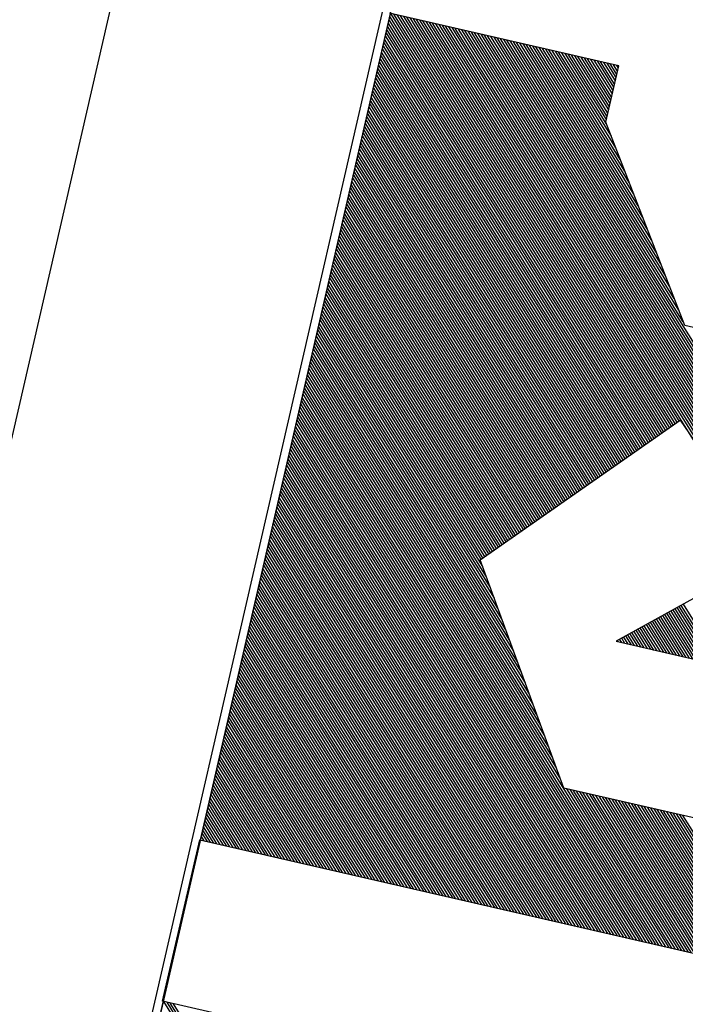
# Model space of a CAD drawing. Extents: x 182038 to 182244, y 1674088 to 1674353.
# Drawn here: x 182216 to 182219, y 1674305 to 1674309 of the extents above; entities that cross this region are included whole.
import ezdxf

# ---------------------------------------------------------------- set-up
doc = ezdxf.new("R2010")
doc.units = 0
doc.header["$LTSCALE"] = 0.125
doc.header["$MEASUREMENT"] = 0
doc.layers.get('0').update_dxf_attribs({"linetype": 'CONTINUOUS'})
doc.layers.add('0312', color=7, linetype='CONTINUOUS')
doc.layers.add('SELO-P02V2', color=7, linetype='CONTINUOUS')
doc.styles.add('STANDART', font='ROMANT.SHX')

# ---------------------------------------------------------------- blocks, each defined once
blk = doc.blocks.new('REGR')
at = {"color": 60}
for p, q in [((-86.468, 48.303, -1), (-84.867, 49.904, -1)), ((-86.46, 48.274, -1), (-84.867, 49.867, -1)), ((-86.453, 48.244, -1), (-84.867, 49.831, -1)), ((-84.863, 49.908, -1), (-84.852, 49.918, -1)), ((-84.826, 49.908, -1), (-84.816, 49.918, -1)), ((-84.789, 49.908, -1), (-84.779, 49.918, -1)), ((-84.752, 49.908, -1), (-84.742, 49.918, -1)), ((-84.716, 49.908, -1), (-84.705, 49.918, -1)), ((-84.679, 49.908, -1), (-84.669, 49.918, -1)), ((-84.642, 49.908, -1), (-84.632, 49.918, -1)), ((-84.605, 49.908, -1), (-84.595, 49.918, -1)), ((-84.569, 49.908, -1), (-84.558, 49.918, -1)), ((-84.532, 49.908, -1), (-84.522, 49.918, -1)), ((-84.495, 49.908, -1), (-84.485, 49.918, -1)), ((-84.458, 49.908, -1), (-84.448, 49.918, -1)), ((-84.422, 49.908, -1), (-84.411, 49.918, -1)), ((-84.385, 49.908, -1), (-84.375, 49.918, -1)), ((-84.348, 49.908, -1), (-84.338, 49.918, -1)), ((-84.311, 49.908, -1), (-84.301, 49.918, -1)), ((-84.275, 49.908, -1), (-84.264, 49.918, -1)), ((-84.238, 49.908, -1), (-84.228, 49.918, -1)), ((-84.201, 49.908, -1), (-84.191, 49.918, -1)), ((-84.164, 49.908, -1), (-84.154, 49.918, -1)), ((-84.128, 49.908, -1), (-84.117, 49.918, -1)), ((-84.091, 49.908, -1), (-84.081, 49.918, -1)), ((-84.054, 49.908, -1), (-84.044, 49.918, -1)), ((-84.017, 49.908, -1), (-84.007, 49.918, -1)), ((-83.981, 49.908, -1), (-83.97, 49.918, -1)), ((-83.944, 49.908, -1), (-83.934, 49.918, -1)), ((-83.907, 49.908, -1), (-83.897, 49.918, -1)), ((-83.87, 49.908, -1), (-83.86, 49.918, -1)), ((-83.834, 49.908, -1), (-83.823, 49.918, -1)), ((-83.797, 49.908, -1), (-83.787, 49.918, -1)), ((-83.76, 49.908, -1), (-83.75, 49.918, -1)), ((-83.723, 49.908, -1), (-83.713, 49.918, -1)), ((-83.687, 49.908, -1), (-83.676, 49.918, -1)), ((-83.65, 49.908, -1), (-83.64, 49.918, -1)), ((-83.613, 49.908, -1), (-83.603, 49.918, -1)), ((-83.576, 49.908, -1), (-83.566, 49.918, -1)), ((-83.54, 49.908, -1), (-83.529, 49.918, -1)), ((-83.503, 49.908, -1), (-83.493, 49.918, -1)), ((-83.466, 49.908, -1), (-83.456, 49.918, -1)), ((-83.429, 49.908, -1), (-83.419, 49.918, -1)), ((-83.393, 49.908, -1), (-83.382, 49.918, -1)), ((-83.356, 49.908, -1), (-83.346, 49.918, -1)), ((-83.319, 49.908, -1), (-83.309, 49.918, -1)), ((-83.282, 49.908, -1), (-83.272, 49.918, -1)), ((-83.246, 49.908, -1), (-83.235, 49.918, -1)), ((-83.209, 49.908, -1), (-83.199, 49.918, -1)), ((-83.172, 49.908, -1), (-83.162, 49.918, -1)), ((-83.135, 49.908, -1), (-83.125, 49.918, -1)), ((-83.099, 49.908, -1), (-83.088, 49.918, -1)), ((-83.062, 49.908, -1), (-83.052, 49.918, -1)), ((-83.029, 49.133, -1), (-82.253, 49.908, -1)), ((-83.029, 49.169, -1), (-82.29, 49.908, -1)), ((-83.029, 49.206, -1), (-82.327, 49.908, -1)), ((-83.029, 49.243, -1), (-82.364, 49.908, -1)), ((-83.029, 49.28, -1), (-82.4, 49.908, -1)), ((-83.029, 49.316, -1), (-82.437, 49.908, -1)), ((-83.029, 49.353, -1), (-82.474, 49.908, -1)), ((-83.029, 49.39, -1), (-82.511, 49.908, -1)), ((-83.029, 49.427, -1), (-82.547, 49.908, -1)), ((-83.029, 49.463, -1), (-82.584, 49.908, -1)), ((-83.029, 49.5, -1), (-82.621, 49.908, -1)), ((-83.029, 49.537, -1), (-82.658, 49.908, -1)), ((-83.029, 49.574, -1), (-82.694, 49.908, -1)), ((-83.029, 49.61, -1), (-82.731, 49.908, -1)), ((-83.029, 49.647, -1), (-82.768, 49.908, -1)), ((-83.029, 49.684, -1), (-82.805, 49.908, -1)), ((-83.029, 49.721, -1), (-82.841, 49.908, -1)), ((-83.029, 49.757, -1), (-82.878, 49.908, -1)), ((-83.029, 49.794, -1), (-82.915, 49.908, -1)), ((-83.029, 49.831, -1), (-82.952, 49.908, -1)), ((-83.029, 49.868, -1), (-82.988, 49.908, -1)), ((-83.029, 49.904, -1), (-83.025, 49.908, -1)), ((-83.029, 49.096, -1), (-82.217, 49.908, -1)), ((-83.029, 49.059, -1), (-82.18, 49.908, -1)), ((-83.029, 49.022, -1), (-82.143, 49.908, -1)), ((-83.029, 48.986, -1), (-82.106, 49.908, -1)), ((-83.029, 48.949, -1), (-82.07, 49.908, -1)), ((-83.029, 48.912, -1), (-82.033, 49.908, -1)), ((-83.029, 48.875, -1), (-81.996, 49.908, -1)), ((-83.029, 48.839, -1), (-81.959, 49.908, -1)), ((-83.029, 48.802, -1), (-81.923, 49.908, -1)), ((-83.029, 48.765, -1), (-81.886, 49.908, -1)), ((-83.029, 48.728, -1), (-81.849, 49.908, -1)), ((-83.029, 48.691, -1), (-81.812, 49.908, -1)), ((-83.029, 48.655, -1), (-81.776, 49.908, -1)), ((-83.029, 48.618, -1), (-81.739, 49.908, -1)), ((-83.029, 48.581, -1), (-81.702, 49.908, -1)), ((-83.029, 48.544, -1), (-81.665, 49.908, -1)), ((-83.029, 48.508, -1), (-81.629, 49.908, -1)), ((-83.029, 48.471, -1), (-81.592, 49.908, -1)), ((-83.029, 48.434, -1), (-81.555, 49.908, -1)), ((-83.029, 48.397, -1), (-81.518, 49.908, -1)), ((-83.029, 48.361, -1), (-81.482, 49.908, -1)), ((-83.029, 48.324, -1), (-81.445, 49.908, -1)), ((-83.029, 48.287, -1), (-81.408, 49.908, -1)), ((-83.029, 48.25, -1), (-81.371, 49.908, -1)), ((-83.029, 48.214, -1), (-81.335, 49.908, -1)), ((-83.029, 48.177, -1), (-81.298, 49.908, -1)), ((-83.029, 48.14, -1), (-81.261, 49.908, -1)), ((-83.029, 48.103, -1), (-81.224, 49.908, -1)), ((-83.029, 48.067, -1), (-81.188, 49.908, -1)), ((-83.029, 48.03, -1), (-81.151, 49.908, -1)), ((-83.029, 47.993, -1), (-81.114, 49.908, -1)), ((-83.029, 47.956, -1), (-81.077, 49.908, -1)), ((-83.029, 47.92, -1), (-81.041, 49.908, -1)), ((-83.029, 47.883, -1), (-81.004, 49.908, -1)), ((-83.029, 47.846, -1), (-80.967, 49.908, -1)), ((-83.029, 47.809, -1), (-80.93, 49.908, -1)), ((-83.029, 47.773, -1), (-80.894, 49.908, -1)), ((-83.029, 47.736, -1), (-80.857, 49.908, -1)), ((-83.029, 47.699, -1), (-80.82, 49.908, -1)), ((-83.029, 47.662, -1), (-80.783, 49.908, -1)), ((-83.029, 47.626, -1), (-80.747, 49.908, -1)), ((-83.029, 47.589, -1), (-80.71, 49.908, -1)), ((-83.029, 47.552, -1), (-80.673, 49.908, -1)), ((-83.029, 47.515, -1), (-80.636, 49.908, -1)), ((-83.029, 47.479, -1), (-80.6, 49.908, -1)), ((-83.029, 47.442, -1), (-80.563, 49.908, -1)), ((-83.029, 47.405, -1), (-80.526, 49.908, -1)), ((-83.029, 47.368, -1), (-80.489, 49.908, -1)), ((-83.029, 47.332, -1), (-80.453, 49.908, -1)), ((-83.029, 47.295, -1), (-80.416, 49.908, -1)), ((-83.029, 47.258, -1), (-80.379, 49.908, -1)), ((-83.029, 47.221, -1), (-80.342, 49.908, -1)), ((-83.029, 47.185, -1), (-80.306, 49.908, -1)), ((-83.029, 47.148, -1), (-80.269, 49.908, -1)), ((-83.029, 47.111, -1), (-80.232, 49.908, -1)), ((-83.029, 47.074, -1), (-80.195, 49.908, -1)), ((-83.029, 47.038, -1), (-80.159, 49.908, -1)), ((-83.029, 47.001, -1), (-80.122, 49.908, -1)), ((-83.029, 46.964, -1), (-80.085, 49.908, -1)), ((-83.029, 46.927, -1), (-80.048, 49.908, -1)), ((-83.029, 46.891, -1), (-80.011, 49.908, -1)), ((-83.029, 46.854, -1), (-79.975, 49.908, -1)), ((-83.029, 46.817, -1), (-79.938, 49.908, -1)), ((-83.029, 46.78, -1), (-79.901, 49.908, -1)), ((-83.029, 46.744, -1), (-79.864, 49.908, -1)), ((-83.029, 46.707, -1), (-79.828, 49.908, -1)), ((-83.029, 46.67, -1), (-79.791, 49.908, -1)), ((-83.029, 46.633, -1), (-79.754, 49.908, -1)), ((-83.029, 46.597, -1), (-79.717, 49.908, -1)), ((-83.029, 46.56, -1), (-79.681, 49.908, -1)), ((-83.029, 46.523, -1), (-79.644, 49.908, -1)), ((-83.029, 46.486, -1), (-79.607, 49.908, -1)), ((-83.029, 46.45, -1), (-79.57, 49.908, -1)), ((-83.029, 46.413, -1), (-79.534, 49.908, -1)), ((-83.029, 46.376, -1), (-79.497, 49.908, -1)), ((-83.029, 46.339, -1), (-79.46, 49.908, -1)), ((-83.029, 46.303, -1), (-79.423, 49.908, -1)), ((-83.029, 46.266, -1), (-79.387, 49.908, -1)), ((-83.029, 46.229, -1), (-79.35, 49.908, -1)), ((-83.029, 46.192, -1), (-79.313, 49.908, -1)), ((-83.029, 46.156, -1), (-79.276, 49.908, -1)), ((-83.029, 46.119, -1), (-79.24, 49.908, -1)), ((-83.029, 46.082, -1), (-79.203, 49.908, -1)), ((-83.029, 46.045, -1), (-79.166, 49.908, -1)), ((-83.029, 46.009, -1), (-79.129, 49.908, -1)), ((-83.029, 45.972, -1), (-79.093, 49.908, -1)), ((-83.029, 45.935, -1), (-79.056, 49.908, -1)), ((-83.029, 45.898, -1), (-79.019, 49.908, -1)), ((-83.029, 45.862, -1), (-78.982, 49.908, -1)), ((-83.029, 45.825, -1), (-78.946, 49.908, -1)), ((-83.029, 45.788, -1), (-78.909, 49.908, -1)), ((-83.029, 45.751, -1), (-78.872, 49.908, -1)), ((-83.029, 45.715, -1), (-78.835, 49.908, -1)), ((-83.029, 45.678, -1), (-78.799, 49.908, -1)), ((-83.029, 45.641, -1), (-78.762, 49.908, -1)), ((-83.029, 45.604, -1), (-78.725, 49.908, -1)), ((-83.029, 45.568, -1), (-78.688, 49.908, -1)), ((-83.029, 45.531, -1), (-78.652, 49.908, -1)), ((-83.029, 45.494, -1), (-78.615, 49.908, -1)), ((-83.029, 45.457, -1), (-78.578, 49.908, -1)), ((-83.029, 45.421, -1), (-78.541, 49.908, -1)), ((-83.029, 45.384, -1), (-78.505, 49.908, -1)), ((-83.029, 45.347, -1), (-78.468, 49.908, -1)), ((-83.029, 45.31, -1), (-78.431, 49.908, -1)), ((-83.029, 45.274, -1), (-78.394, 49.908, -1)), ((-83.029, 45.237, -1), (-78.358, 49.908, -1)), ((-83.029, 45.2, -1), (-78.321, 49.908, -1)), ((-83.029, 45.163, -1), (-78.284, 49.908, -1)), ((-83.029, 45.127, -1), (-78.247, 49.908, -1)), ((-83.029, 45.09, -1), (-78.211, 49.908, -1)), ((-83.029, 45.053, -1), (-78.174, 49.908, -1)), ((-83.029, 45.016, -1), (-78.137, 49.908, -1)), ((-83.029, 44.98, -1), (-78.1, 49.908, -1)), ((-83.029, 44.943, -1), (-78.064, 49.908, -1)), ((-83.029, 44.906, -1), (-78.027, 49.908, -1)), ((-83.029, 44.869, -1), (-77.99, 49.908, -1)), ((-83.029, 44.833, -1), (-77.953, 49.908, -1)), ((-83.029, 44.796, -1), (-77.917, 49.908, -1)), ((-83.029, 44.759, -1), (-77.88, 49.908, -1)), ((-83.029, 44.722, -1), (-77.843, 49.908, -1)), ((-83.029, 44.686, -1), (-77.806, 49.908, -1)), ((-83.029, 44.649, -1), (-77.77, 49.908, -1)), ((-81.468, 46.173, -1), (-77.733, 49.908, -1)), ((-81.363, 46.241, -1), (-77.696, 49.908, -1)), ((-81.258, 46.309, -1), (-77.659, 49.908, -1)), ((-81.153, 46.378, -1), (-77.623, 49.908, -1)), ((-81.048, 46.446, -1), (-77.586, 49.908, -1)), ((-80.943, 46.514, -1), (-77.549, 49.908, -1)), ((-80.838, 46.582, -1), (-77.512, 49.908, -1)), ((-80.733, 46.65, -1), (-77.476, 49.908, -1)), ((-80.628, 46.719, -1), (-77.439, 49.908, -1)), ((-80.523, 46.787, -1), (-77.402, 49.908, -1)), ((-80.418, 46.855, -1), (-77.365, 49.908, -1)), ((-80.313, 46.923, -1), (-77.329, 49.908, -1)), ((-80.209, 46.991, -1), (-77.292, 49.908, -1)), ((-80.104, 47.06, -1), (-77.255, 49.908, -1)), ((-79.999, 47.128, -1), (-77.218, 49.908, -1)), ((-79.894, 47.196, -1), (-77.182, 49.908, -1)), ((-79.789, 47.264, -1), (-77.145, 49.908, -1)), ((-79.684, 47.332, -1), (-77.108, 49.908, -1)), ((-79.579, 47.401, -1), (-77.071, 49.908, -1)), ((-79.474, 47.469, -1), (-77.035, 49.908, -1)), ((-79.369, 47.537, -1), (-76.998, 49.908, -1)), ((-79.296, 47.573, -1), (-76.961, 49.908, -1)), ((-79.277, 47.556, -1), (-76.924, 49.908, -1)), ((-79.258, 47.538, -1), (-76.888, 49.908, -1)), ((-79.238, 47.521, -1), (-76.851, 49.908, -1)), ((-79.219, 47.503, -1), (-76.814, 49.908, -1)), ((-79.2, 47.486, -1), (-76.777, 49.908, -1)), ((-79.18, 47.468, -1), (-76.741, 49.908, -1)), ((-79.161, 47.451, -1), (-76.704, 49.908, -1)), ((-79.142, 47.433, -1), (-76.667, 49.908, -1)), ((-79.122, 47.416, -1), (-76.63, 49.908, -1)), ((-79.103, 47.399, -1), (-76.594, 49.908, -1)), ((-79.084, 47.381, -1), (-76.557, 49.908, -1)), ((-79.064, 47.364, -1), (-76.52, 49.908, -1)), ((-79.045, 47.346, -1), (-76.483, 49.908, -1)), ((-79.026, 47.329, -1), (-76.447, 49.908, -1)), ((-79.007, 47.311, -1), (-76.41, 49.908, -1)), ((-78.987, 47.294, -1), (-76.373, 49.908, -1)), ((-78.968, 47.276, -1), (-76.336, 49.908, -1)), ((-78.949, 47.259, -1), (-76.3, 49.908, -1)), ((-78.929, 47.242, -1), (-76.263, 49.908, -1)), ((-78.91, 47.224, -1), (-76.226, 49.908, -1)), ((-78.891, 47.207, -1), (-76.189, 49.908, -1)), ((-78.871, 47.189, -1), (-76.153, 49.908, -1)), ((-78.852, 47.172, -1), (-76.116, 49.908, -1)), ((-78.833, 47.154, -1), (-76.079, 49.908, -1)), ((-78.813, 47.137, -1), (-76.042, 49.908, -1)), ((-78.794, 47.119, -1), (-76.006, 49.908, -1)), ((-78.775, 47.102, -1), (-75.969, 49.908, -1)), ((-78.756, 47.085, -1), (-75.932, 49.908, -1)), ((-78.736, 47.067, -1), (-75.895, 49.908, -1)), ((-78.717, 47.05, -1), (-75.859, 49.908, -1)), ((-78.698, 47.032, -1), (-75.822, 49.908, -1)), ((-78.678, 47.015, -1), (-75.785, 49.908, -1)), ((-78.659, 46.997, -1), (-75.748, 49.908, -1)), ((-78.64, 46.98, -1), (-75.712, 49.908, -1)), ((-78.62, 46.962, -1), (-75.675, 49.908, -1)), ((-78.601, 46.945, -1), (-75.638, 49.908, -1)), ((-78.582, 46.928, -1), (-75.601, 49.908, -1)), ((-78.562, 46.91, -1), (-75.565, 49.908, -1)), ((-78.543, 46.893, -1), (-75.528, 49.908, -1)), ((-78.524, 46.875, -1), (-75.491, 49.908, -1)), ((-78.505, 46.858, -1), (-75.454, 49.908, -1)), ((-78.485, 46.84, -1), (-75.418, 49.908, -1)), ((-78.466, 46.823, -1), (-75.381, 49.908, -1)), ((-78.447, 46.805, -1), (-75.344, 49.908, -1)), ((-78.427, 46.788, -1), (-75.307, 49.908, -1)), ((-78.408, 46.771, -1), (-75.271, 49.908, -1)), ((-78.389, 46.753, -1), (-75.234, 49.908, -1)), ((-78.369, 46.736, -1), (-75.197, 49.908, -1)), ((-78.35, 46.718, -1), (-75.16, 49.908, -1)), ((-78.331, 46.701, -1), (-75.123, 49.908, -1)), ((-78.312, 46.683, -1), (-75.087, 49.908, -1)), ((-78.292, 46.666, -1), (-75.05, 49.908, -1)), ((-78.273, 46.648, -1), (-75.013, 49.908, -1)), ((-78.254, 46.631, -1), (-74.976, 49.908, -1)), ((-78.234, 46.614, -1), (-74.94, 49.908, -1)), ((-78.215, 46.596, -1), (-74.903, 49.908, -1)), ((-78.196, 46.579, -1), (-74.866, 49.908, -1)), ((-78.176, 46.561, -1), (-74.829, 49.908, -1)), ((-78.157, 46.544, -1), (-74.793, 49.908, -1)), ((-78.138, 46.526, -1), (-74.756, 49.908, -1)), ((-78.118, 46.509, -1), (-74.719, 49.908, -1)), ((-78.099, 46.491, -1), (-74.682, 49.908, -1)), ((-78.08, 46.474, -1), (-74.646, 49.908, -1)), ((-78.061, 46.457, -1), (-74.609, 49.908, -1)), ((-78.041, 46.439, -1), (-74.572, 49.908, -1)), ((-78.022, 46.422, -1), (-74.535, 49.908, -1)), ((-78.003, 46.404, -1), (-74.499, 49.908, -1)), ((-77.983, 46.387, -1), (-74.462, 49.908, -1)), ((-77.964, 46.369, -1), (-74.425, 49.908, -1)), ((-77.945, 46.352, -1), (-74.388, 49.908, -1)), ((-77.925, 46.334, -1), (-74.352, 49.908, -1)), ((-77.906, 46.317, -1), (-74.315, 49.908, -1)), ((-77.887, 46.3, -1), (-74.278, 49.908, -1)), ((-77.867, 46.282, -1), (-74.241, 49.908, -1)), ((-77.848, 46.265, -1), (-74.205, 49.908, -1)), ((-77.829, 46.247, -1), (-74.168, 49.908, -1)), ((-77.81, 46.23, -1), (-74.131, 49.908, -1)), ((-77.79, 46.212, -1), (-74.094, 49.908, -1)), ((-77.771, 46.195, -1), (-74.058, 49.908, -1)), ((-77.752, 46.177, -1), (-74.021, 49.908, -1)), ((-77.732, 46.16, -1), (-73.984, 49.908, -1)), ((-77.713, 46.143, -1), (-73.947, 49.908, -1)), ((-77.694, 46.125, -1), (-73.911, 49.908, -1)), ((-77.674, 46.108, -1), (-73.874, 49.908, -1)), ((-77.655, 46.09, -1), (-73.837, 49.908, -1)), ((-77.636, 46.073, -1), (-73.8, 49.908, -1)), ((-77.616, 46.055, -1), (-73.764, 49.908, -1)), ((-77.597, 46.038, -1), (-73.727, 49.908, -1)), ((-77.578, 46.02, -1), (-73.69, 49.908, -1)), ((-77.559, 46.003, -1), (-73.653, 49.908, -1)), ((-77.539, 45.986, -1), (-73.619, 49.905, -1)), ((-77.52, 45.968, -1), (-73.619, 49.869, -1)), ((-77.501, 45.951, -1), (-73.619, 49.832, -1)), ((-86.448, 48.212, -1), (-84.867, 49.794, -1)), ((-77.481, 45.933, -1), (-73.619, 49.795, -1)), ((-77.462, 45.916, -1), (-73.619, 49.758, -1)), ((-77.443, 45.898, -1), (-73.619, 49.722, -1)), ((-77.423, 45.881, -1), (-73.619, 49.685, -1)), ((-77.404, 45.863, -1), (-73.619, 49.648, -1)), ((-77.385, 45.846, -1), (-73.619, 49.611, -1)), ((-77.365, 45.828, -1), (-73.619, 49.575, -1)), ((-77.346, 45.811, -1), (-73.619, 49.538, -1)), ((-77.327, 45.794, -1), (-73.619, 49.501, -1)), ((-77.943, 45.067, -1), (-73.619, 49.391, -1)), ((-77.5, 45.547, -1), (-73.619, 49.428, -1)), ((-77.308, 45.776, -1), (-73.619, 49.464, -1)), ((-79.271, 43.629, -1), (-73.619, 49.281, -1)), ((-78.828, 44.108, -1), (-73.619, 49.317, -1)), ((-78.386, 44.588, -1), (-73.619, 49.354, -1)), ((-79.516, 43.347, -1), (-73.619, 49.244, -1)), ((-79.497, 43.329, -1), (-73.619, 49.207, -1)), ((-79.478, 43.311, -1), (-73.619, 49.17, -1)), ((-79.458, 43.295, -1), (-73.619, 49.134, -1)), ((-79.437, 43.279, -1), (-73.619, 49.097, -1)), ((-79.417, 43.262, -1), (-73.619, 49.06, -1)), ((-79.398, 43.245, -1), (-73.619, 49.023, -1)), ((-79.377, 43.229, -1), (-73.619, 48.987, -1)), ((-79.356, 43.213, -1), (-73.619, 48.95, -1)), ((-79.336, 43.196, -1), (-73.619, 48.913, -1)), ((-79.316, 43.179, -1), (-73.619, 48.876, -1)), ((-79.297, 43.162, -1), (-73.619, 48.84, -1)), ((-79.277, 43.146, -1), (-73.619, 48.803, -1)), ((-79.257, 43.129, -1), (-73.619, 48.766, -1)), ((-79.237, 43.112, -1), (-73.619, 48.729, -1)), ((-79.217, 43.095, -1), (-73.619, 48.693, -1)), ((-79.197, 43.078, -1), (-73.619, 48.656, -1)), ((-79.177, 43.061, -1), (-73.619, 48.619, -1)), ((-76.225, 45.977, -1), (-73.619, 48.582, -1)), ((-76.111, 46.054, -1), (-73.619, 48.546, -1)), ((-75.997, 46.132, -1), (-73.619, 48.509, -1)), ((-75.882, 46.209, -1), (-73.619, 48.472, -1)), ((-75.768, 46.286, -1), (-73.619, 48.435, -1)), ((-75.654, 46.364, -1), (-73.619, 48.399, -1)), ((-75.54, 46.441, -1), (-73.619, 48.362, -1)), ((-75.426, 46.519, -1), (-73.619, 48.325, -1)), ((-75.312, 46.596, -1), (-73.619, 48.288, -1)), ((-75.197, 46.673, -1), (-73.619, 48.252, -1)), ((-75.083, 46.751, -1), (-73.619, 48.215, -1)), ((-74.969, 46.828, -1), (-73.619, 48.178, -1)), ((-74.855, 46.906, -1), (-73.619, 48.141, -1)), ((-74.741, 46.983, -1), (-73.619, 48.105, -1)), ((-74.627, 47.061, -1), (-73.619, 48.068, -1)), ((-74.512, 47.138, -1), (-73.619, 48.031, -1)), ((-74.398, 47.215, -1), (-73.619, 47.994, -1)), ((-74.284, 47.293, -1), (-73.619, 47.958, -1)), ((-74.231, 47.309, -1), (-73.619, 47.921, -1)), ((-74.194, 47.309, -1), (-73.619, 47.884, -1)), ((-74.157, 47.309, -1), (-73.619, 47.847, -1)), ((-74.121, 47.309, -1), (-73.619, 47.811, -1)), ((-74.084, 47.309, -1), (-73.619, 47.774, -1)), ((-74.047, 47.309, -1), (-73.619, 47.737, -1)), ((-74.01, 47.309, -1), (-73.619, 47.7, -1)), ((-73.974, 47.309, -1), (-73.619, 47.664, -1)), ((-73.937, 47.309, -1), (-73.619, 47.627, -1)), ((-73.9, 47.309, -1), (-73.619, 47.59, -1)), ((-73.863, 47.309, -1), (-73.619, 47.553, -1)), ((-73.827, 47.309, -1), (-73.619, 47.517, -1)), ((-73.79, 47.309, -1), (-73.619, 47.48, -1)), ((-73.753, 47.309, -1), (-73.619, 47.443, -1)), ((-73.716, 47.309, -1), (-73.619, 47.406, -1)), ((-73.68, 47.309, -1), (-73.619, 47.369, -1)), ((-73.643, 47.309, -1), (-73.619, 47.333, -1)), ((-83.029, 44.612, -1), (-81.565, 46.076, -1)), ((-83.029, 44.575, -1), (-81.565, 46.039, -1)), ((-83.029, 44.539, -1), (-81.565, 46.002, -1)), ((-83.029, 44.502, -1), (-81.565, 45.965, -1)), ((-83.029, 44.465, -1), (-81.565, 45.929, -1)), ((-83.029, 44.428, -1), (-81.565, 45.892, -1)), ((-79.848, 45.882, -1), (-79.835, 45.895, -1)), ((-83.029, 44.392, -1), (-81.565, 45.855, -1)), ((-83.029, 44.355, -1), (-81.565, 45.818, -1)), ((-83.029, 44.318, -1), (-81.565, 45.782, -1)), ((-79.848, 45.845, -1), (-79.817, 45.876, -1)), ((-79.848, 45.808, -1), (-79.8, 45.856, -1)), ((-79.848, 45.772, -1), (-79.783, 45.837, -1)), ((-79.848, 45.735, -1), (-79.765, 45.818, -1)), ((-79.848, 45.698, -1), (-79.748, 45.798, -1)), ((-79.848, 45.661, -1), (-79.731, 45.779, -1)), ((-83.029, 44.281, -1), (-81.565, 45.745, -1)), ((-83.029, 44.245, -1), (-81.565, 45.708, -1)), ((-83.029, 44.208, -1), (-81.565, 45.671, -1)), ((-79.848, 45.625, -1), (-79.713, 45.759, -1)), ((-79.848, 45.588, -1), (-79.696, 45.74, -1)), ((-79.848, 45.551, -1), (-79.679, 45.72, -1)), ((-79.848, 45.514, -1), (-79.661, 45.701, -1)), ((-79.848, 45.478, -1), (-79.644, 45.682, -1)), ((-83.029, 44.171, -1), (-81.565, 45.635, -1)), ((-83.029, 44.134, -1), (-81.565, 45.598, -1)), ((-83.029, 44.098, -1), (-81.565, 45.561, -1)), ((-79.848, 45.441, -1), (-79.627, 45.662, -1)), ((-79.848, 45.404, -1), (-79.609, 45.643, -1)), ((-79.848, 45.367, -1), (-79.592, 45.623, -1)), ((-79.848, 45.331, -1), (-79.575, 45.604, -1)), ((-79.848, 45.294, -1), (-79.557, 45.585, -1)), ((-79.848, 45.257, -1), (-79.54, 45.565, -1)), ((-83.029, 44.061, -1), (-81.565, 45.524, -1)), ((-83.029, 44.024, -1), (-81.565, 45.488, -1)), ((-83.029, 43.987, -1), (-81.565, 45.451, -1)), ((-79.848, 45.22, -1), (-79.523, 45.546, -1)), ((-79.848, 45.184, -1), (-79.505, 45.526, -1)), ((-79.848, 45.147, -1), (-79.488, 45.507, -1)), ((-79.848, 45.11, -1), (-79.471, 45.487, -1)), ((-79.848, 45.073, -1), (-79.453, 45.468, -1)), ((-79.848, 45.037, -1), (-79.436, 45.449, -1)), ((-83.029, 43.951, -1), (-81.565, 45.414, -1)), ((-83.029, 43.914, -1), (-81.565, 45.377, -1)), ((-83.029, 43.877, -1), (-81.565, 45.341, -1)), ((-79.848, 45, -1), (-79.419, 45.429, -1)), ((-79.848, 44.963, -1), (-79.401, 45.41, -1)), ((-79.848, 44.926, -1), (-79.384, 45.39, -1)), ((-79.848, 44.89, -1), (-79.367, 45.371, -1)), ((-79.848, 44.853, -1), (-79.349, 45.351, -1)), ((-83.029, 43.84, -1), (-81.565, 45.304, -1)), ((-83.029, 43.803, -1), (-81.565, 45.267, -1)), ((-83.029, 43.767, -1), (-81.565, 45.23, -1)), ((-79.848, 44.816, -1), (-79.332, 45.332, -1)), ((-79.848, 44.779, -1), (-79.315, 45.313, -1)), ((-79.848, 44.742, -1), (-79.297, 45.293, -1)), ((-79.848, 44.706, -1), (-79.28, 45.274, -1)), ((-83.029, 43.73, -1), (-81.565, 45.194, -1)), ((-83.029, 43.693, -1), (-81.565, 45.157, -1)), ((-83.029, 43.656, -1), (-81.565, 45.12, -1)), ((-83.029, 43.62, -1), (-81.565, 45.083, -1)), ((-83.029, 43.583, -1), (-81.565, 45.047, -1)), ((-83.029, 43.546, -1), (-81.565, 45.01, -1)), ((-83.029, 43.509, -1), (-81.565, 44.973, -1)), ((-83.029, 43.473, -1), (-81.565, 44.936, -1)), ((-83.029, 43.436, -1), (-81.565, 44.9, -1)), ((-83.029, 43.399, -1), (-81.565, 44.863, -1)), ((-83.029, 43.362, -1), (-81.565, 44.826, -1)), ((-83.029, 43.326, -1), (-81.565, 44.789, -1)), ((-83.029, 43.289, -1), (-81.565, 44.753, -1))]:
    blk.add_line(p, q, dxfattribs=at)
at = {"layer": 'SELO-P02V2'}
for p, q in [((-91.5, 50), (-23.453, 50)), ((-91.322, 49.91), (-57.665, 49.91))]:
    blk.add_line(p, q, dxfattribs=at)
at = {"layer": 'SELO-P02V2', "color": 7, "linetype": 'CONTINUOUS'}
blk.add_lwpolyline([(-57.767, 41.361), (-91.212, 41.361), (-91.212, 49.908), (-57.767, 49.908), (-57.767, 41.361)], dxfattribs=at)
at = {"layer": 'SELO-P02V2', "color": 7, "linetype": 'CONTINUOUS', "elevation": 0.416}
for points in [[(-84.867, 41.334), (-84.867, 49.918), (-83.029, 49.918), (-83.029, 41.341), (-84.867, 41.334)], [(-76.262, 45.952), (-74.26, 47.309), (-73.619, 47.309), (-73.619, 49.918)], [(-71.761, 49.918), (-71.761, 41.361), (-73.572, 41.361), (-73.572, 42.147), (-75.131, 41.18), (-75.268, 41.266), (-75.395, 41.355), (-75.515, 41.44), (-75.628, 41.526), (-75.727, 41.609), (-75.823, 41.694), (-75.902, 41.777), (-75.981, 41.862), (-76.046, 41.948), (-76.102, 42.031), (-76.15, 42.116), (-76.193, 42.195), (-76.224, 42.28), (-76.245, 42.365), (-76.256, 42.444), (-76.262, 42.528), (-76.262, 45.952)], [(-81.565, 43.769), (-81.565, 46.11), (-79.303, 47.58), (-77.297, 45.767), (-79.526, 43.353)], [(-79.087, 45.058), (-79.848, 45.91), (-79.848, 44.299), (-79.087, 45.058)]]:
    blk.add_lwpolyline(points, dxfattribs=at)

msp = doc.modelspace()

# ---------------------------------------------------------------- linework, layer by layer
at = {"layer": 'SELO-P02V2', "linetype": 'CONTINUOUS'}
msp.add_line((182215.2304, 1674302.1492), (182223.0672, 1674336.2606), dxfattribs=at)

# ---------------------------------------------------------------- block references
at = {"layer": '0312', "linetype": 'CONTINUOUS', "xscale": 0.4, "yscale": 0.4, "zscale": 0.4, "rotation": 77.06138794864987}
msp.add_blockref('REGR', (182244.1563, 1674333.4677), dxfattribs=at)

# ---------------------------------------------------------------- texts
at = {"layer": 'SELO-P02V2', "linetype": 'CONTINUOUS', "style": 'STANDART'}
msp.add_text('OBSERVAÇÃO:', height=0.32, rotation=77.0614, dxfattribs=at).set_placement((182216.091, 1674307.7971))

doc.saveas('drawing.dxf')
